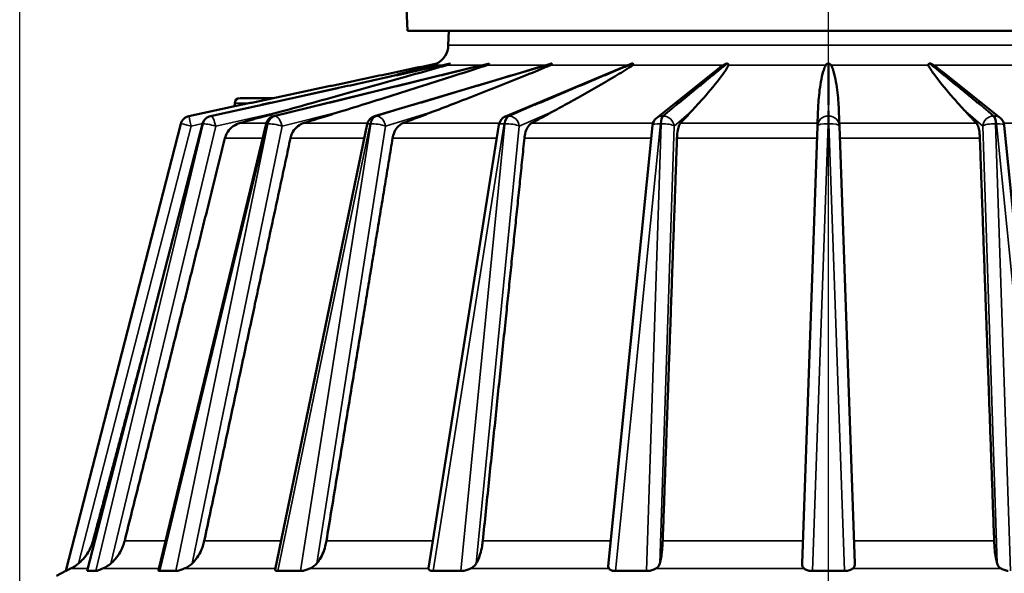
# Model space of a CAD drawing. Units: inches. Extents: x 0.3 to 43.7, y 0.3 to 33.7.
# Drawn here: x 9.1 to 14.7, y 10.3 to 13.4 of the extents above; entities that cross this region are included whole.
import ezdxf

# ---------------------------------------------------------------- set-up
doc = ezdxf.new("R2010")
doc.units = ezdxf.units.IN
doc.header["$LTSCALE"] = 2
doc.header["$MEASUREMENT"] = 0
for name, color, linetype, lineweight in [('Centerline (ANSI)', 7, 'Continuous', 25), ('Dimension (ANSI)', 7, 'Continuous', 25), ('Visible (ANSI)', 7, 'Continuous', 50), ('Visible Narrow (ANSI)', 7, 'Continuous', 35)]:
    doc.layers.add(name, color=color, linetype=linetype, lineweight=lineweight)
doc.styles.add('Note Text (ANSI)', font='tahoma.ttf')
doc.dimstyles.new('Default (ANSI)', dxfattribs={"dimscale": 2, "dimtxt": 0.15, "dimasz": 0.098425, "dimexe": 0.125, "dimexo": 0.0625, "dimgap": 0.031496, "dimtad": 0, "dimtih": 1, "dimtoh": 1, "dimrnd": 1e-08, "dimzin": 4, "dimdsep": 46, "dimtxsty": 'Note Text (ANSI)', "dimcen": 0.09, "dimdle": 0.393701, "dimclrd": 256, "dimclre": 256, "dimclrt": 256, "dimadec": 0, "dimazin": 1, "dimtfac": 1, "dimtofl": 0, "dimtmove": 0, "dimatfit": 3, "dimfxl": 1, "dimtolj": 1, "dimtzin": 4, "dimlwd": -1, "dimlwe": -1, "dimarcsym": 0})

# ---------------------------------------------------------------- blocks, each defined once
blk = doc.blocks.new('*D15')
at = {"layer": 'Defpoints', "color": 0, "transparency": 16777216}
for p in [(18.075, 19.0303), (18.075, 8.9045), (9.0951, 8.8029)]:
    blk.add_point(p, dxfattribs=at)
at = {"layer": 'Dimension (ANSI)', "transparency": 16777216}
for p, q in [((9.0951, 8.9279), (9.0951, 19.2803)), ((18.075, 9.0295), (18.075, 19.2803)), ((9.2919, 19.0303), (13.0596, 19.0303)), ((17.8781, 19.0303), (14.1104, 19.0303))]:
    blk.add_line(p, q, dxfattribs=at)
for points in [[(9.2919, 19.0631), (9.2919, 18.9975), (9.0951, 19.0303)], [(17.8781, 19.0631), (17.8781, 18.9975), (18.075, 19.0303)]]:
    blk.add_solid(points, dxfattribs=at)
at = {"layer": 'Dimension (ANSI)', "transparency": 16777216, "char_height": 0.3, "attachment_point": 2, "style": 'Note Text (ANSI)'}
for s, insert in [('\\A1; \\fTahoma|b0|i0;\\H0.3000;8.98', (13.585, 19.407)), ('\\A1;[228]', (13.585, 18.9673))]:
    blk.add_mtext(s, dxfattribs=dict(at, insert=insert))
blk = doc.blocks.new('*D16')
at = {"layer": 'Defpoints', "color": 0, "transparency": 16777216}
for p in [(17.0991, 17.3045), (13.665, 2.1553), (20.589, 2.1553)]:
    blk.add_point(p, dxfattribs=at)
at = {"layer": 'Dimension (ANSI)', "transparency": 16777216}
for p, q in [((17.2241, 17.3045), (20.839, 17.3045)), ((20.589, 17.1076), (20.589, 10.2058)), ((20.589, 2.3522), (20.589, 9.2541)), ((13.79, 2.1553), (20.839, 2.1553))]:
    blk.add_line(p, q, dxfattribs=at)
for points in [[(20.5562, 17.1076), (20.6218, 17.1076), (20.589, 17.3045)], [(20.5562, 2.3522), (20.6218, 2.3522), (20.589, 2.1553)]]:
    blk.add_solid(points, dxfattribs=at)
at = {"layer": 'Dimension (ANSI)', "transparency": 16777216, "char_height": 0.3, "attachment_point": 5, "style": 'Note Text (ANSI)'}
for s, insert in [('\\A1; \\fTahoma|b0|i0;\\H0.3000;15.15', (20.589, 9.9465)), ('\\A1;[385]', (20.589, 9.4707))]:
    blk.add_mtext(s, dxfattribs=dict(at, insert=insert))

msp = doc.modelspace()

# ---------------------------------------------------------------- linework, layer by layer
at = {"layer": 'Centerline (ANSI)', "linetype": 'Continuous'}
msp.add_line((13.665, 1.9764), (13.665, 17.8779), dxfattribs=at)
at = {"layer": 'Visible (ANSI)'}
for p, q in [((11.2868, 13.3645), (11.2802, 13.4914)), ((16.0431, 13.3645), (11.2868, 13.3645)), ((11.5199, 13.3645), (11.5171, 13.2829)), ((11.6214, 13.1492), (10.531, 12.8827)), ((12.0959, 13.1791), (11.0999, 12.8819)), ((12.5418, 13.1746), (11.8393, 12.8798)), ((13.0224, 13.1342), (12.6934, 12.8713)), ((14.6366, 12.8713), (14.3076, 13.1342)), ((10.8923, 13.041), (10.1731, 12.883)), ((10.3401, 12.9845), (10.5282, 12.9845)), ((10.3456, 12.9457), (10.0514, 12.8831)), ((10.3101, 12.955), (10.3098, 12.9381)), ((13.6057, 12.908), (13.6028, 12.8265)), ((13.7271, 12.8265), (13.7243, 12.908)), ((10.0057, 12.8394), (9.355, 10.3108)), ((10.1279, 12.8394), (9.4766, 10.3112)), ((10.4869, 12.8385), (9.8803, 10.3144)), ((11.0583, 12.8366), (10.5382, 10.3199)), ((11.8033, 12.8339), (11.4049, 10.3273)), ((12.6711, 12.8304), (12.4211, 10.3381)), ((13.6028, 12.8265), (13.5165, 10.3532)), ((13.8135, 10.3532), (13.7271, 12.8265)), ((14.9089, 10.3381), (14.6588, 12.8304)), ((9.355, 10.3108), (9.3032, 10.284)), ((9.3562, 10.3108), (9.355, 10.3108)), ((9.4784, 10.3108), (9.4765, 10.3108)), ((9.4784, 10.3108), (9.5018, 10.3108)), ((9.5018, 10.3108), (9.5253, 10.3108)), ((9.5295, 10.3108), (9.5253, 10.3108)), ((9.8872, 10.3108), (9.8823, 10.3108)), ((9.8872, 10.3108), (9.9324, 10.3108)), ((9.9324, 10.3108), (9.9777, 10.3108)), ((9.9846, 10.3108), (9.9777, 10.3108)), ((10.5534, 10.3108), (10.5459, 10.3108)), ((10.5534, 10.3108), (10.6174, 10.3108)), ((10.6174, 10.3108), (10.6813, 10.3108)), ((10.6906, 10.3108), (10.6813, 10.3108)), ((11.4316, 10.3108), (11.422, 10.3108)), ((11.4316, 10.3108), (11.51, 10.3108)), ((11.51, 10.3108), (11.5883, 10.3108)), ((11.5992, 10.3108), (11.5883, 10.3108)), ((12.4621, 10.3108), (12.451, 10.3108)), ((12.4621, 10.3108), (12.5495, 10.3108)), ((12.5495, 10.3108), (12.6369, 10.3108)), ((12.6486, 10.3108), (12.6369, 10.3108)), ((13.5745, 10.3108), (13.5627, 10.3108)), ((13.5745, 10.3108), (13.665, 10.3108)), ((13.665, 10.3108), (13.7555, 10.3108)), ((13.7673, 10.3108), (13.7555, 10.3108))]:
    msp.add_line(p, q, dxfattribs=at)
for centre, radius, start, end in [((11.3972, 13.2869), 0.12, 297.2963, 358.0487), ((10.3401, 12.9545), 0.03, 90, 179), ((10.0638, 12.8244), 0.06, 102, 165.5682), ((10.186, 12.8244), 0.06, 102.3865, 165.5537), ((10.5452, 12.8244), 0.06, 103.7334, 166.4864), ((11.117, 12.8244), 0.06, 106.6143, 168.3233), ((11.8625, 12.8244), 0.06, 112.7686, 170.9703), ((12.7308, 12.8244), 0.06, 128.629, 174.2703), ((14.5991, 12.8244), 0.06, 5.7297, 51.371)]:
    msp.add_arc(centre, radius, start, end, dxfattribs=at)
for points, weights in [([(10.3456, 12.9457), (10.9015, 13.0638), (11.4522, 13.1803)], [0.998290557342, 0.996412847692, 0.999241123576]), ([(10.4587, 12.9457), (10.9957, 13.0638), (11.5276, 13.1803)], [0.998290557342, 0.996412847692, 0.999241123576]), ([(10.7904, 12.9457), (11.2717, 13.0638), (11.7487, 13.1803)], [0.998290557342, 0.996412847692, 0.999241123576]), ([(11.3179, 12.9457), (11.7109, 13.0638), (12.1003, 13.1803)], [0.998290557342, 0.996412847692, 0.999241123576]), ([(12.0053, 12.9457), (12.2832, 13.0638), (12.5586, 13.1803)], [0.998290557342, 0.996412847692, 0.999241123576]), ([(12.8059, 12.9457), (12.9497, 13.0638), (13.0923, 13.1803)], [0.998290557342, 0.996412847692, 0.999241123576]), ([(13.665, 12.9457), (13.665, 13.0638), (13.665, 13.1803)], [0.998290557342, 0.996412847692, 0.999241123576]), ([(14.5241, 12.9457), (14.3802, 13.0638), (14.2377, 13.1803)], [0.998290557342, 0.996412847692, 0.999241123576]), ([(10.5722, 12.908), (10.4585, 12.8764), (10.3362, 12.8424)], [1.00604794885, 1.00369374677, 1]), ([(10.9079, 12.908), (10.8063, 12.8764), (10.697, 12.8424)], [1.00604794917, 1.00369374697, 1]), ([(11.4316, 12.908), (11.349, 12.8764), (11.2601, 12.8424)], [1.00604794922, 1.003693747, 1]), ([(12.1074, 12.908), (12.0494, 12.8764), (11.987, 12.8424)], [1.00604794899, 1.00369374686, 1]), ([(12.8894, 12.908), (12.86, 12.8764), (12.8283, 12.8424)], [1.00604794872, 1.00369374669, 1]), ([(14.5017, 12.8424), (14.47, 12.8764), (14.4405, 12.908)], [1, 1.00369374685, 1.00604794898]), ([(10.2551, 12.7575), (9.9938, 11.7092), (9.6883, 10.4812)], [1, 1.00309599652, 1]), ([(10.6251, 12.7575), (10.4006, 11.7092), (10.1382, 10.4812)], [1, 1.00309599648, 1]), ([(11.2022, 12.7575), (11.0299, 11.7092), (10.8285, 10.4812)], [1, 1.0030959965, 1]), ([(11.9472, 12.7575), (11.8387, 11.7092), (11.712, 10.4812)], [1, 1.00309599674, 1]), ([(12.8092, 12.7575), (12.772, 11.7092), (12.7286, 10.4812)], [1, 1.00309599655, 1]), ([(14.6014, 10.4812), (14.558, 11.7092), (14.5208, 12.7575)], [1, 1.00309599654, 1]), ([(9.8193, 11.6415), (9.6703, 11.0838), (9.5095, 10.4812)], [1.00154737269, 1.00151687927, 1])]:
    msp.add_rational_spline(points, weights, degree=2, dxfattribs=at)
for points, knots in [([(11.5084, 13.171), (11.5003, 13.1687), (11.492, 13.1663), (11.4512, 13.1546), (11.4179, 13.1451), (11.3157, 13.1161), (11.2451, 13.0962), (11.0306, 13.0359), (10.8851, 12.9952), (10.6936, 12.9418), (10.6336, 12.9251), (10.5722, 12.908)], [4.756788, 4.756788, 4.756788, 4.756788, 4.827334, 4.827334, 5.10219, 5.10219, 5.651901, 5.651901, 6.751324, 6.751324, 7.223959, 7.223959, 7.223959, 7.223959]), ([(11.7355, 13.171), (11.7285, 13.1687), (11.7214, 13.1663), (11.6863, 13.1546), (11.6572, 13.1451), (11.568, 13.1161), (11.5058, 13.0962), (11.3164, 13.0359), (11.1871, 12.9952), (11.0164, 12.9418), (10.9628, 12.9251), (10.9079, 12.908)], [4.837321, 4.837321, 4.837321, 4.837321, 4.907868, 4.907868, 5.182723, 5.182723, 5.732435, 5.732435, 6.831858, 6.831858, 7.304936, 7.304936, 7.304936, 7.304936]), ([(11.4283, 13.171), (11.4195, 13.1687), (11.4107, 13.1663), (11.3671, 13.1546), (11.3317, 13.1451), (11.2555, 13.1247), (11.2147, 13.1138), (11.1735, 13.1027)], [4.4326168, 4.4326168, 4.4326168, 4.4326168, 4.5031629, 4.5031629, 4.7780186, 4.7780186, 5.0838566, 5.0838566, 5.0838566, 5.0838566]), ([(11.4522, 13.1803), (11.4513, 13.1798), (11.4501, 13.1792), (11.4469, 13.1777), (11.4448, 13.1768), (11.4385, 13.1742), (11.4336, 13.1725), (11.4283, 13.171)], [-0.08559615, -0.08559615, -0.08559615, -0.08559615, -0.06675935, -0.06675935, -0.04248628, -0.04248628, 0, 0, 0, 0]), ([(12.0941, 13.171), (12.0888, 13.1687), (12.0833, 13.1663), (12.0561, 13.1546), (12.0334, 13.1451), (11.9631, 13.1161), (11.9136, 13.0962), (11.7623, 13.0359), (11.658, 12.9952), (11.5197, 12.9418), (11.4762, 12.9251), (11.4316, 12.908)], [4.839981, 4.839981, 4.839981, 4.839981, 4.910527, 4.910527, 5.185383, 5.185383, 5.735095, 5.735095, 6.834518, 6.834518, 7.30761, 7.30761, 7.30761, 7.30761]), ([(11.5276, 13.1803), (11.5272, 13.1797), (11.5262, 13.1789), (11.5232, 13.177), (11.5209, 13.1757), (11.5155, 13.1733), (11.5121, 13.1721), (11.5084, 13.171)], [-0.2026395, -0.2026395, -0.2026395, -0.2026395, -0.18211434, -0.18211434, -0.15548979, -0.15548979, -0.12596586, -0.12596586, -0.12596586, -0.12596586]), ([(11.7487, 13.1803), (11.7488, 13.18), (11.7488, 13.1795), (11.7482, 13.1782), (11.7473, 13.1772), (11.7442, 13.1748), (11.7415, 13.1733), (11.7372, 13.1716), (11.7364, 13.1713), (11.7355, 13.171)], [-0.20522783, -0.20522783, -0.20522783, -0.20522783, -0.19249839, -0.19249839, -0.16906362, -0.16906362, -0.13473498, -0.13473498, -0.12685124, -0.12685124, -0.12685124, -0.12685124]), ([(12.1003, 13.1803), (12.1011, 13.1798), (12.1015, 13.1792), (12.1017, 13.1775), (12.1013, 13.1765), (12.0993, 13.1739), (12.0971, 13.1724), (12.0941, 13.171)], [-0.20609314, -0.20609314, -0.20609314, -0.20609314, -0.18773197, -0.18773197, -0.16384814, -0.16384814, -0.12717262, -0.12717262, -0.12717262, -0.12717262]), ([(12.0959, 13.1791), (12.0971, 13.1795), (12.0984, 13.1798), (12.0998, 13.1802), (12.1001, 13.1803), (12.1003, 13.1803)], [-0.25974474, -0.25974474, -0.25974474, -0.25974474, -0.24992372, -0.24992372, -0.24796872, -0.24796872, -0.24796872, -0.24796872]), ([(12.5598, 13.171), (12.5564, 13.1687), (12.553, 13.1663), (12.5357, 13.1546), (12.5208, 13.1451), (12.4742, 13.1161), (12.4409, 13.0962), (12.3378, 13.0359), (12.2656, 12.9952), (12.1692, 12.9418), (12.1388, 12.9251), (12.1074, 12.908)], [4.825153, 4.825153, 4.825153, 4.825153, 4.895699, 4.895699, 5.170555, 5.170555, 5.720266, 5.720266, 6.819689, 6.819689, 7.292702, 7.292702, 7.292702, 7.292702]), ([(12.5418, 13.1746), (12.5423, 13.1748), (12.5427, 13.175), (12.5456, 13.1762), (12.5483, 13.1772), (12.5536, 13.179), (12.5562, 13.1798), (12.5586, 13.1803)], [-0.29985398, -0.29985398, -0.29985398, -0.29985398, -0.29601454, -0.29601454, -0.27440777, -0.27440777, -0.25470548, -0.25470548, -0.25470548, -0.25470548]), ([(12.5586, 13.1803), (12.5595, 13.18), (12.5602, 13.1796), (12.5619, 13.1783), (12.5625, 13.1773), (12.563, 13.1749), (12.5624, 13.1734), (12.5607, 13.1717), (12.5602, 13.1714), (12.5598, 13.171)], [-0.19171199, -0.19171199, -0.19171199, -0.19171199, -0.18036668, -0.18036668, -0.15884232, -0.15884232, -0.12756123, -0.12756123, -0.11913681, -0.11913681, -0.11913681, -0.11913681]), ([(13.1007, 13.171), (13.0996, 13.1687), (13.0984, 13.1663), (13.0921, 13.1546), (13.0861, 13.1451), (13.0665, 13.1161), (13.0515, 13.0962), (13.0038, 13.0359), (12.9686, 12.9952), (12.9207, 12.9418), (12.9054, 12.9251), (12.8894, 12.908)], [4.719979, 4.719979, 4.719979, 4.719979, 4.790525, 4.790525, 5.065381, 5.065381, 5.615092, 5.615092, 6.714515, 6.714515, 7.186939, 7.186939, 7.186939, 7.186939]), ([(13.0224, 13.1342), (13.0229, 13.1346), (13.0234, 13.135), (13.0361, 13.1451), (13.0484, 13.1546), (13.0646, 13.1663), (13.068, 13.1687), (13.0714, 13.171)], [3.9640756, 3.9640756, 3.9640756, 3.9640756, 3.9759102, 3.9759102, 4.250766, 4.250766, 4.321312, 4.321312, 4.321312, 4.321312]), ([(13.0714, 13.171), (13.0715, 13.1711), (13.0716, 13.1712), (13.0734, 13.1724), (13.0757, 13.1738), (13.0805, 13.1762), (13.0827, 13.1773), (13.0876, 13.1791), (13.0899, 13.1798), (13.0923, 13.1803)], [-0.30896194, -0.30896194, -0.30896194, -0.30896194, -0.30737727, -0.30737727, -0.27773271, -0.27773271, -0.25671868, -0.25671868, -0.23826601, -0.23826601, -0.23826601, -0.23826601]), ([(13.0923, 13.1803), (13.0942, 13.1798), (13.0958, 13.179), (13.0988, 13.1771), (13.0999, 13.1759), (13.1012, 13.1735), (13.1013, 13.1722), (13.1007, 13.171)], [-0.2073617, -0.2073617, -0.2073617, -0.2073617, -0.18707263, -0.18707263, -0.15997406, -0.15997406, -0.12810666, -0.12810666, -0.12810666, -0.12810666]), ([(13.6057, 12.908), (13.6063, 12.9251), (13.6072, 12.9419), (13.6109, 12.9952), (13.6152, 13.0359), (13.626, 13.0962), (13.6304, 13.1161), (13.6391, 13.1451), (13.6423, 13.1546), (13.6475, 13.1663), (13.6486, 13.1687), (13.6498, 13.171)], [1.532148, 1.532148, 1.532148, 1.532148, 2.00273, 2.00273, 3.102153, 3.102153, 3.651865, 3.651865, 3.926721, 3.926721, 3.997267, 3.997267, 3.997267, 3.997267]), ([(13.6498, 13.171), (13.6503, 13.172), (13.6512, 13.1731), (13.6538, 13.1754), (13.6556, 13.1766), (13.66, 13.1788), (13.6624, 13.1797), (13.665, 13.1803)], [-0.07083004, -0.07083004, -0.07083004, -0.07083004, -0.04639603, -0.04639603, -0.02215257, -0.02215257, 0, 0, 0, 0]), ([(13.665, 13.1803), (13.6669, 13.1798), (13.6687, 13.1792), (13.6723, 13.1777), (13.674, 13.1768), (13.6778, 13.1742), (13.6794, 13.1725), (13.6801, 13.171)], [-0.08559615, -0.08559615, -0.08559615, -0.08559615, -0.06675935, -0.06675935, -0.04248628, -0.04248628, 0, 0, 0, 0]), ([(13.6801, 13.171), (13.6814, 13.1687), (13.6825, 13.1663), (13.6876, 13.1546), (13.6909, 13.1451), (13.6996, 13.1161), (13.7039, 13.0962), (13.7148, 13.0359), (13.7191, 12.9952), (13.7228, 12.9419), (13.7237, 12.9251), (13.7243, 12.908)], [4.432617, 4.432617, 4.432617, 4.432617, 4.503163, 4.503163, 4.778019, 4.778019, 5.32773, 5.32773, 6.427153, 6.427153, 6.897735, 6.897735, 6.897735, 6.897735]), ([(14.2292, 13.171), (14.2287, 13.1721), (14.2288, 13.1735), (14.2301, 13.1759), (14.2311, 13.177), (14.234, 13.179), (14.2357, 13.1797), (14.2377, 13.1803)], [-0.30875412, -0.30875412, -0.30875412, -0.30875412, -0.27982474, -0.27982474, -0.25823044, -0.25823044, -0.23808218, -0.23808218, -0.23808218, -0.23808218]), ([(14.4405, 12.908), (14.4246, 12.9251), (14.4093, 12.9418), (14.3614, 12.9952), (14.3262, 13.0359), (14.2785, 13.0962), (14.2634, 13.1161), (14.2439, 13.1451), (14.2378, 13.1546), (14.2316, 13.1663), (14.2303, 13.1687), (14.2292, 13.171)], [1.817562, 1.817562, 1.817562, 1.817562, 2.289985, 2.289985, 3.389408, 3.389408, 3.93912, 3.93912, 4.213975, 4.213975, 4.284521, 4.284521, 4.284521, 4.284521]), ([(14.2377, 13.1803), (14.2403, 13.1797), (14.2428, 13.1789), (14.248, 13.177), (14.2505, 13.1757), (14.255, 13.1733), (14.257, 13.1721), (14.2585, 13.171)], [-0.2026395, -0.2026395, -0.2026395, -0.2026395, -0.18211434, -0.18211434, -0.15548979, -0.15548979, -0.12596586, -0.12596586, -0.12596586, -0.12596586]), ([(14.2585, 13.171), (14.262, 13.1687), (14.2653, 13.1663), (14.2816, 13.1546), (14.2939, 13.1451), (14.3066, 13.135), (14.3071, 13.1346), (14.3076, 13.1342)], [4.7567879, 4.7567879, 4.7567879, 4.7567879, 4.827334, 4.827334, 5.1021897, 5.1021897, 5.1140243, 5.1140243, 5.1140243, 5.1140243]), ([(10.3362, 12.8424), (10.3312, 12.841), (10.3264, 12.8393), (10.3088, 12.8317), (10.2946, 12.8218), (10.2746, 12.8009), (10.2652, 12.7861), (10.258, 12.7678), (10.2564, 12.7628), (10.2551, 12.7575)], [1.4295861, 1.4295861, 1.4295861, 1.4295861, 1.46767, 1.46767, 1.5805077, 1.5805077, 1.6933762, 1.6933762, 1.7315099, 1.7315099, 1.7315099, 1.7315099]), ([(10.697, 12.8424), (10.6925, 12.841), (10.6882, 12.8393), (10.6725, 12.8317), (10.6599, 12.8218), (10.6421, 12.8009), (10.6338, 12.7861), (10.6276, 12.7678), (10.6262, 12.7628), (10.6251, 12.7575)], [1.4295861, 1.4295861, 1.4295861, 1.4295861, 1.46767, 1.46767, 1.5805077, 1.5805077, 1.6933762, 1.6933762, 1.7315099, 1.7315099, 1.7315099, 1.7315099]), ([(11.2601, 12.8424), (11.2564, 12.841), (11.2529, 12.8393), (11.2401, 12.8317), (11.2299, 12.8218), (11.2157, 12.8009), (11.209, 12.7861), (11.2041, 12.7678), (11.203, 12.7628), (11.2022, 12.7575)], [1.4295861, 1.4295861, 1.4295861, 1.4295861, 1.46767, 1.46767, 1.5805077, 1.5805077, 1.6933762, 1.6933762, 1.7315099, 1.7315099, 1.7315099, 1.7315099]), ([(11.987, 12.8424), (11.9844, 12.841), (11.982, 12.8393), (11.973, 12.8317), (11.966, 12.8218), (11.9561, 12.8009), (11.9516, 12.7861), (11.9484, 12.7678), (11.9477, 12.7628), (11.9472, 12.7575)], [1.4295861, 1.4295861, 1.4295861, 1.4295861, 1.46767, 1.46767, 1.5805077, 1.5805077, 1.6933762, 1.6933762, 1.7315099, 1.7315099, 1.7315099, 1.7315099]), ([(12.8283, 12.8424), (12.827, 12.841), (12.8257, 12.8393), (12.8213, 12.8317), (12.8178, 12.8218), (12.813, 12.8009), (12.811, 12.7861), (12.8097, 12.7678), (12.8094, 12.7628), (12.8092, 12.7575)], [1.4295861, 1.4295861, 1.4295861, 1.4295861, 1.46767, 1.46767, 1.5805077, 1.5805077, 1.6933762, 1.6933762, 1.7315099, 1.7315099, 1.7315099, 1.7315099]), ([(14.5208, 12.7575), (14.5206, 12.7628), (14.5203, 12.7678), (14.519, 12.7861), (14.5169, 12.8009), (14.5122, 12.8218), (14.5087, 12.8317), (14.5042, 12.8393), (14.503, 12.841), (14.5017, 12.8424)], [0.0747956, 0.0747956, 0.0747956, 0.0747956, 0.1129293, 0.1129293, 0.2257979, 0.2257979, 0.3386356, 0.3386356, 0.3767195, 0.3767195, 0.3767195, 0.3767195]), ([(9.5095, 10.4812), (9.5066, 10.4703), (9.503, 10.4599), (9.4931, 10.436), (9.4853, 10.421), (9.4666, 10.393), (9.4558, 10.38), (9.4395, 10.3638), (9.4336, 10.3584), (9.4273, 10.3532)], [2.0377049, 2.0377049, 2.0377049, 2.0377049, 2.1170943, 2.1170943, 2.2346358, 2.2346358, 2.3521773, 2.3521773, 2.4102686, 2.4102686, 2.4102686, 2.4102686]), ([(9.6883, 10.4812), (9.6856, 10.4703), (9.6823, 10.4599), (9.6729, 10.436), (9.6655, 10.421), (9.6477, 10.393), (9.6374, 10.38), (9.6218, 10.3638), (9.6162, 10.3584), (9.6102, 10.3532)], [2.0377049, 2.0377049, 2.0377049, 2.0377049, 2.1170943, 2.1170943, 2.2346358, 2.2346358, 2.3521773, 2.3521773, 2.4102686, 2.4102686, 2.4102686, 2.4102686]), ([(10.1382, 10.4812), (10.1359, 10.4703), (10.133, 10.4599), (10.1248, 10.436), (10.1183, 10.421), (10.1026, 10.393), (10.0935, 10.38), (10.0797, 10.3638), (10.0747, 10.3584), (10.0693, 10.3532)], [2.0377049, 2.0377049, 2.0377049, 2.0377049, 2.1170943, 2.1170943, 2.2346358, 2.2346358, 2.3521773, 2.3521773, 2.4102686, 2.4102686, 2.4102686, 2.4102686]), ([(10.8285, 10.4812), (10.8267, 10.4703), (10.8244, 10.4599), (10.818, 10.436), (10.8128, 10.421), (10.8003, 10.393), (10.793, 10.38), (10.7819, 10.3638), (10.7778, 10.3584), (10.7735, 10.3532)], [2.0377049, 2.0377049, 2.0377049, 2.0377049, 2.1170943, 2.1170943, 2.2346358, 2.2346358, 2.3521773, 2.3521773, 2.4102686, 2.4102686, 2.4102686, 2.4102686]), ([(11.712, 10.4812), (11.7109, 10.4703), (11.7094, 10.4599), (11.7052, 10.436), (11.7017, 10.421), (11.6932, 10.393), (11.6882, 10.38), (11.6805, 10.3638), (11.6778, 10.3584), (11.6748, 10.3532)], [2.0377049, 2.0377049, 2.0377049, 2.0377049, 2.1170943, 2.1170943, 2.2346358, 2.2346358, 2.3521773, 2.3521773, 2.4102686, 2.4102686, 2.4102686, 2.4102686]), ([(12.7286, 10.4812), (12.7282, 10.4703), (12.7276, 10.4599), (12.7259, 10.436), (12.7244, 10.421), (12.7205, 10.393), (12.7181, 10.38), (12.7144, 10.3638), (12.7131, 10.3584), (12.7117, 10.3532)], [2.0377049, 2.0377049, 2.0377049, 2.0377049, 2.1170943, 2.1170943, 2.2346358, 2.2346358, 2.3521773, 2.3521773, 2.4102686, 2.4102686, 2.4102686, 2.4102686]), ([(14.6183, 10.3532), (14.6169, 10.3584), (14.6155, 10.3638), (14.6119, 10.38), (14.6095, 10.393), (14.6056, 10.421), (14.6041, 10.436), (14.6023, 10.4599), (14.6018, 10.4703), (14.6014, 10.4812)], [1.3535046, 1.3535046, 1.3535046, 1.3535046, 1.4115958, 1.4115958, 1.5291374, 1.5291374, 1.6466789, 1.6466789, 1.7260683, 1.7260683, 1.7260683, 1.7260683]), ([(9.4273, 10.3532), (9.4208, 10.3478), (9.4143, 10.343), (9.3985, 10.3324), (9.3898, 10.3276), (9.3824, 10.3238)], [-0.1212503, -0.1212503, -0.1212503, -0.1212503, -0.0730584, -0.0730584, 0, 0, 0, 0]), ([(9.6102, 10.3532), (9.6021, 10.3462), (9.5939, 10.3404), (9.5788, 10.331), (9.5713, 10.3271), (9.5638, 10.3238)], [-0.1352764, -0.1352764, -0.1352764, -0.1352764, -0.0644086, -0.0644086, 0, 0, 0, 0]), ([(10.0693, 10.3532), (10.0621, 10.3462), (10.0545, 10.3403), (10.0399, 10.331), (10.0325, 10.3271), (10.0248, 10.3238)], [-0.1351956, -0.1351956, -0.1351956, -0.1351956, -0.063907, -0.063907, 0, 0, 0, 0]), ([(10.7735, 10.3532), (10.7677, 10.3462), (10.7612, 10.3403), (10.7482, 10.331), (10.7413, 10.3271), (10.7338, 10.3238)], [-0.135187, -0.135187, -0.135187, -0.135187, -0.0638538, -0.0638538, 0, 0, 0, 0]), ([(11.6748, 10.3532), (11.6707, 10.3462), (11.6659, 10.3403), (11.6553, 10.331), (11.6494, 10.3271), (11.6426, 10.3238)], [-0.1352191, -0.1352191, -0.1352191, -0.1352191, -0.0640522, -0.0640522, 0, 0, 0, 0]), ([(12.7117, 10.3532), (12.7097, 10.3463), (12.7069, 10.3406), (12.6995, 10.3312), (12.695, 10.3272), (12.6892, 10.3238)], [-0.1354567, -0.1354567, -0.1354567, -0.1354567, -0.0655443, -0.0655443, 0, 0, 0, 0]), ([(13.5277, 10.3238), (13.5233, 10.3273), (13.5204, 10.3316), (13.517, 10.3411), (13.5162, 10.3467), (13.5165, 10.3532)], [-0.8392218, -0.8392218, -0.8392218, -0.8392218, -0.7010451, -0.7010451, -0.5665791, -0.5665791, -0.5665791, -0.5665791]), ([(13.8135, 10.3532), (13.8137, 10.3478), (13.8132, 10.343), (13.8103, 10.3324), (13.807, 10.3276), (13.8023, 10.3238)], [-0.1212503, -0.1212503, -0.1212503, -0.1212503, -0.0730584, -0.0730584, 0, 0, 0, 0]), ([(14.6408, 10.3238), (14.6368, 10.3261), (14.6334, 10.3287), (14.6277, 10.3344), (14.6254, 10.3374), (14.6213, 10.3445), (14.6196, 10.3487), (14.6183, 10.3532)], [-0.7747847, -0.7747847, -0.7747847, -0.7747847, -0.7033509, -0.7033509, -0.6352357, -0.6352357, -0.5516462, -0.5516462, -0.5516462, -0.5516462]), ([(9.3824, 10.3238), (9.3801, 10.3226), (9.3778, 10.3215), (9.3699, 10.3175), (9.3643, 10.3147), (9.3587, 10.3119), (9.3572, 10.3112), (9.3562, 10.3108), (9.3562, 10.3108), (9.3562, 10.3108)], [0.6595056, 0.6595056, 0.6595056, 0.6595056, 0.6814707, 0.6814707, 0.7434784, 0.7434784, 0.7744823, 0.7744823, 0.7748029, 0.7748029, 0.7748029, 0.7748029]), ([(9.4765, 10.3108), (9.4765, 10.3108), (9.4765, 10.3108), (9.4765, 10.3109), (9.4765, 10.311), (9.4766, 10.3112)], [0.306883216, 0.306883216, 0.306883216, 0.306883216, 0.307203814, 0.307203814, 0.315157257, 0.315157257, 0.315157257, 0.315157257]), ([(9.5638, 10.3238), (9.5612, 10.3226), (9.5587, 10.3215), (9.5493, 10.3175), (9.5423, 10.3147), (9.534, 10.3119), (9.5315, 10.3112), (9.5295, 10.3108), (9.5295, 10.3108), (9.5295, 10.3108)], [0.6595056, 0.6595056, 0.6595056, 0.6595056, 0.6814707, 0.6814707, 0.7434784, 0.7434784, 0.7744823, 0.7744823, 0.7748029, 0.7748029, 0.7748029, 0.7748029]), ([(9.8823, 10.3108), (9.8823, 10.3108), (9.8823, 10.3108), (9.8811, 10.3112), (9.8804, 10.3119), (9.8801, 10.3133), (9.8801, 10.3139), (9.8803, 10.3144)], [0.30688322, 0.30688322, 0.30688322, 0.30688322, 0.30720381, 0.30720381, 0.33820765, 0.33820765, 0.35397539, 0.35397539, 0.35397539, 0.35397539]), ([(10.0248, 10.3238), (10.0221, 10.3226), (10.0193, 10.3215), (10.0092, 10.3175), (10.0012, 10.3147), (9.9908, 10.3119), (9.9876, 10.3112), (9.9847, 10.3108), (9.9846, 10.3108), (9.9846, 10.3108)], [0.6595056, 0.6595056, 0.6595056, 0.6595056, 0.6814707, 0.6814707, 0.7434784, 0.7434784, 0.7744823, 0.7744823, 0.7748029, 0.7748029, 0.7748029, 0.7748029]), ([(10.5459, 10.3108), (10.5459, 10.3108), (10.5458, 10.3108), (10.5436, 10.3112), (10.5419, 10.3119), (10.5383, 10.3146), (10.5376, 10.3171), (10.5382, 10.3199)], [0.30688322, 0.30688322, 0.30688322, 0.30688322, 0.30720381, 0.30720381, 0.33820765, 0.33820765, 0.39614778, 0.39614778, 0.39614778, 0.39614778]), ([(10.7338, 10.3238), (10.7311, 10.3226), (10.7285, 10.3215), (10.7183, 10.3175), (10.7098, 10.3147), (10.698, 10.3119), (10.6942, 10.3112), (10.6906, 10.3108), (10.6906, 10.3108), (10.6906, 10.3108)], [0.6595056, 0.6595056, 0.6595056, 0.6595056, 0.6814707, 0.6814707, 0.7434784, 0.7434784, 0.7744823, 0.7744823, 0.7748029, 0.7748029, 0.7748029, 0.7748029]), ([(11.422, 10.3108), (11.422, 10.3108), (11.4219, 10.3108), (11.4189, 10.3112), (11.4162, 10.3119), (11.4095, 10.3147), (11.4068, 10.3175), (11.4051, 10.3215), (11.4049, 10.3226), (11.4048, 10.3238)], [0.3068832, 0.3068832, 0.3068832, 0.3068832, 0.3072038, 0.3072038, 0.3382077, 0.3382077, 0.4002153, 0.4002153, 0.4221805, 0.4221805, 0.4221805, 0.4221805]), ([(11.6426, 10.3238), (11.6402, 10.3226), (11.6377, 10.3215), (11.6281, 10.3175), (11.6198, 10.3147), (11.6074, 10.3119), (11.6033, 10.3112), (11.5993, 10.3108), (11.5992, 10.3108), (11.5992, 10.3108)], [0.6595056, 0.6595056, 0.6595056, 0.6595056, 0.6814707, 0.6814707, 0.7434784, 0.7434784, 0.7744823, 0.7744823, 0.7748029, 0.7748029, 0.7748029, 0.7748029]), ([(12.4239, 10.3238), (12.4216, 10.3272), (12.4207, 10.3313), (12.4209, 10.3367), (12.421, 10.3374), (12.4211, 10.3381)], [-0.56214869, -0.56214869, -0.56214869, -0.56214869, -0.48538452, -0.48538452, -0.47375384, -0.47375384, -0.47375384, -0.47375384]), ([(12.451, 10.3108), (12.4509, 10.3108), (12.4509, 10.3108), (12.4472, 10.3112), (12.4438, 10.3119), (12.4346, 10.3147), (12.4299, 10.3175), (12.4257, 10.3215), (12.4247, 10.3226), (12.4239, 10.3238)], [0.3068832, 0.3068832, 0.3068832, 0.3068832, 0.3072038, 0.3072038, 0.3382077, 0.3382077, 0.4002153, 0.4002153, 0.4221805, 0.4221805, 0.4221805, 0.4221805]), ([(12.6892, 10.3238), (12.6872, 10.3226), (12.6851, 10.3215), (12.6768, 10.3175), (12.6692, 10.3147), (12.6571, 10.3119), (12.6529, 10.3112), (12.6487, 10.3108), (12.6487, 10.3108), (12.6486, 10.3108)], [0.6595056, 0.6595056, 0.6595056, 0.6595056, 0.6814707, 0.6814707, 0.7434784, 0.7434784, 0.7744823, 0.7744823, 0.7748029, 0.7748029, 0.7748029, 0.7748029]), ([(13.5627, 10.3108), (13.5626, 10.3108), (13.5626, 10.3108), (13.5585, 10.3112), (13.5546, 10.3119), (13.5435, 10.3147), (13.5372, 10.3175), (13.5307, 10.3215), (13.5291, 10.3226), (13.5277, 10.3238)], [0.3068832, 0.3068832, 0.3068832, 0.3068832, 0.3072038, 0.3072038, 0.3382077, 0.3382077, 0.4002153, 0.4002153, 0.4221805, 0.4221805, 0.4221805, 0.4221805]), ([(13.8023, 10.3238), (13.8008, 10.3226), (13.7993, 10.3215), (13.7928, 10.3175), (13.7864, 10.3147), (13.7754, 10.3119), (13.7714, 10.3112), (13.7674, 10.3108), (13.7673, 10.3108), (13.7673, 10.3108)], [0.6595056, 0.6595056, 0.6595056, 0.6595056, 0.6814707, 0.6814707, 0.7434784, 0.7434784, 0.7744823, 0.7744823, 0.7748029, 0.7748029, 0.7748029, 0.7748029]), ([(14.6814, 10.3108), (14.6813, 10.3108), (14.6813, 10.3108), (14.6771, 10.3112), (14.6729, 10.3119), (14.6608, 10.3147), (14.6532, 10.3175), (14.6449, 10.3215), (14.6428, 10.3226), (14.6408, 10.3238)], [0.3068832, 0.3068832, 0.3068832, 0.3068832, 0.3072038, 0.3072038, 0.3382077, 0.3382077, 0.4002153, 0.4002153, 0.4221805, 0.4221805, 0.4221805, 0.4221805])]:
    msp.add_open_spline(points, degree=3, knots=knots, dxfattribs=at)
msp.add_open_spline([(11.4048, 10.3238), (11.4047, 10.3249), (11.4047, 10.3261), (11.4049, 10.3273)], degree=3, dxfattribs=at)
at = {"layer": 'Visible Narrow (ANSI)'}
for p, q in [((11.5171, 13.2829), (15.8128, 13.2829)), ((11.4853, 13.171), (11.4283, 13.171)), ((11.7107, 13.171), (11.5084, 13.171)), ((12.0688, 13.171), (11.7355, 13.171)), ((12.5333, 13.171), (12.0941, 13.171)), ((13.0714, 13.171), (12.5598, 13.171)), ((13.6498, 13.171), (13.1007, 13.171)), ((14.2292, 13.171), (13.6801, 13.171)), ((14.7702, 13.171), (14.2585, 13.171)), ((10.1739, 12.8831), (10.4587, 12.9457)), ((10.4587, 12.9457), (10.175, 12.8831)), ((10.2026, 12.8265), (10.5722, 12.908)), ((10.3895, 12.955), (10.3101, 12.955)), ((10.5344, 12.8831), (10.7904, 12.9457)), ((10.7904, 12.9457), (10.5366, 12.8831)), ((10.5774, 12.8265), (10.9079, 12.908)), ((11.1082, 12.8831), (11.3179, 12.9457)), ((11.3179, 12.9457), (11.1113, 12.8831)), ((11.1625, 12.8265), (11.4316, 12.908)), ((11.8563, 12.8831), (12.0053, 12.9457)), ((12.0053, 12.9457), (11.8601, 12.8831)), ((11.9182, 12.8265), (12.1074, 12.908)), ((12.7276, 12.8831), (12.8059, 12.9457)), ((12.8059, 12.9457), (12.7318, 12.8831)), ((12.793, 12.8265), (12.8894, 12.908)), ((13.6628, 12.8831), (13.665, 12.9457)), ((13.665, 12.9457), (13.6672, 12.8831)), ((14.4405, 12.908), (14.537, 12.8265)), ((14.5982, 12.8831), (14.5241, 12.9457)), ((14.5241, 12.9457), (14.6024, 12.8831)), ((10.175, 12.8831), (10.1739, 12.8831)), ((10.5366, 12.8831), (10.5344, 12.8831)), ((11.1113, 12.8831), (11.1082, 12.8831)), ((11.8601, 12.8831), (11.8563, 12.8831)), ((12.7318, 12.8831), (12.7276, 12.8831)), ((13.6628, 12.8394), (13.6628, 12.8831)), ((13.6672, 12.8831), (13.6628, 12.8831)), ((13.6672, 12.8831), (13.6672, 12.8394)), ((14.6024, 12.8831), (14.5982, 12.8831)), ((9.4273, 10.3532), (10.0638, 12.8265)), ((9.4784, 10.3108), (10.1298, 12.8394)), ((10.131, 12.8394), (9.5253, 10.3108)), ((9.6102, 10.3532), (10.2026, 12.8265)), ((9.8872, 10.3108), (10.4949, 12.8394)), ((10.4971, 12.8394), (9.9777, 10.3108)), ((10.0638, 12.8265), (10.1281, 12.8402)), ((10.0693, 10.3532), (10.5774, 12.8265)), ((10.1298, 12.8394), (10.131, 12.8394)), ((10.3362, 12.8424), (10.488, 12.8424)), ((10.4949, 12.8394), (10.4971, 12.8394)), ((10.5534, 10.3108), (11.076, 12.8394)), ((11.079, 12.8394), (10.6813, 10.3108)), ((10.697, 12.8424), (11.0598, 12.8424)), ((10.7735, 10.3532), (11.1625, 12.8265)), ((11.076, 12.8394), (11.079, 12.8394)), ((11.2601, 12.8424), (11.8053, 12.8424)), ((11.4316, 10.3108), (11.8335, 12.8394)), ((11.8372, 12.8394), (11.5883, 10.3108)), ((11.6748, 10.3532), (11.9182, 12.8265)), ((11.8335, 12.8394), (11.8372, 12.8394)), ((11.987, 12.8424), (12.6736, 12.8424)), ((12.4621, 10.3108), (12.7158, 12.8394)), ((12.72, 12.8394), (12.6369, 10.3108)), ((12.7117, 10.3532), (12.793, 12.8265)), ((12.7158, 12.8394), (12.72, 12.8394)), ((12.8283, 12.8424), (13.6034, 12.8424)), ((13.5745, 10.3108), (13.6628, 12.8394)), ((13.6628, 12.8394), (13.6672, 12.8394)), ((13.6672, 12.8394), (13.7555, 10.3108)), ((13.7266, 12.8424), (14.5017, 12.8424)), ((14.537, 12.8265), (14.6183, 10.3532)), ((14.6931, 10.3108), (14.61, 12.8394)), ((14.61, 12.8394), (14.6142, 12.8394)), ((14.6142, 12.8394), (14.8679, 10.3108)), ((14.6564, 12.8424), (15.343, 12.8424)), ((10.4674, 12.7575), (10.2551, 12.7575)), ((11.0419, 12.7575), (10.6251, 12.7575)), ((11.7911, 12.7575), (11.2022, 12.7575)), ((12.6638, 12.7575), (11.9472, 12.7575)), ((13.6004, 12.7575), (12.8092, 12.7575)), ((14.5208, 12.7575), (13.7295, 12.7575)), ((9.5095, 10.4812), (9.5204, 10.4812)), ((9.6883, 10.4812), (9.9203, 10.4812)), ((10.1382, 10.4812), (10.5715, 10.4812)), ((10.8285, 10.4812), (11.4294, 10.4812)), ((11.712, 10.4812), (12.4354, 10.4812)), ((12.7286, 10.4812), (13.5209, 10.4812)), ((13.809, 10.4812), (14.6014, 10.4812)), ((9.4798, 10.3238), (9.3824, 10.3238)), ((9.8825, 10.3238), (9.5638, 10.3238)), ((10.539, 10.3238), (10.0248, 10.3238)), ((11.4048, 10.3238), (10.7338, 10.3238)), ((12.4239, 10.3238), (11.6426, 10.3238)), ((13.5277, 10.3238), (12.6892, 10.3238)), ((14.6408, 10.3238), (13.8023, 10.3238))]:
    msp.add_line(p, q, dxfattribs=at)
for centre, major_axis, ratio, start_param, end_param in [((10.0638, 12.8244), (-0.0125, 0.0587), 0.00726, 4.746532, 6.283185), ((10.186, 12.8244), (0, 0.06), 0.965926, 0.20944, 1.318914), ((10.1871, 12.8244), (0, 0.06), 0.965926, 0.20944, 1.318914), ((10.186, 12.8244), (-0.0129, 0.0586), 0.246144, 6.227637, 6.283185), ((10.1871, 12.8244), (-0.0129, 0.0586), 0.260169, 4.690773, 6.227426), ((10.5452, 12.8244), (0, 0.06), 0.866025, 0.20944, 1.318914), ((10.5474, 12.8244), (0, 0.06), 0.866025, 0.20944, 1.318914), ((10.5452, 12.8244), (-0.0142, 0.0583), 0.482773, 6.164199, 6.283185), ((10.5474, 12.8244), (-0.0144, 0.0583), 0.495348, 4.626576, 6.163229), ((11.117, 12.8244), (0, 0.06), 0.707107, 0.20944, 1.318914), ((11.1201, 12.8244), (0, 0.06), 0.707107, 0.20944, 1.318914), ((11.117, 12.8244), (-0.0172, 0.0575), 0.686503, 6.079595, 6.283185), ((11.1201, 12.8244), (-0.0174, 0.0574), 0.69677, 4.540111, 6.076764), ((11.8625, 12.8244), (0, 0.06), 0.5, 0.20944, 1.318914), ((11.8663, 12.8244), (0, 0.06), 0.5, 0.20944, 1.318914), ((11.8625, 12.8244), (-0.0232, 0.0553), 0.843448, 5.9414, 6.283185), ((11.8663, 12.8244), (-0.0237, 0.0551), 0.850708, 4.396904, 5.933556), ((12.7308, 12.8244), (-0.0375, 0.0469), 0.942914, 5.635905, 6.283185), ((12.7308, 12.8244), (0, 0.06), 0.258819, 0.20944, 1.318914), ((12.735, 12.8244), (0, 0.06), 0.258819, 0.20944, 1.318914), ((12.735, 12.8244), (-0.0387, 0.0458), 0.946672, 4.073572, 5.610225), ((13.6628, 12.8244), (-0.06, 0.0021), 0.978122, 4.746532, 6.283185), ((13.6672, 12.8244), (0.06, 0.0021), 0.978122, 0, 1.536653), ((14.5949, 12.8244), (-0.0387, -0.0458), 0.946672, 3.814553, 5.351206), ((14.5949, 12.8244), (0, 0.06), 0.258819, 4.964271, 6.073746), ((14.5991, 12.8244), (0, 0.06), 0.258819, 4.964271, 6.073746), ((14.5991, 12.8244), (0.0375, 0.0469), 0.942914, 0, 0.647281), ((10.0638, 12.8244), (-0.0581, 0.015), 0.0338, 4.721087, 6.283185), ((10.186, 12.8244), (-0.0581, 0.015), 0.03182, 6.0297, 6.283185), ((10.1871, 12.8244), (-0.0583, 0.014), 0.097116, 4.466503, 6.028602), ((10.5452, 12.8244), (-0.0583, 0.014), 0.095271, 5.77518, 6.283185), ((10.5474, 12.8244), (-0.0588, 0.0121), 0.153814, 4.208935, 5.771033), ((11.117, 12.8244), (-0.0588, 0.0121), 0.15223, 5.517725, 6.283185), ((11.1201, 12.8244), (-0.0593, 0.0093), 0.20003, 3.947202, 5.5093), ((11.8625, 12.8244), (-0.0593, 0.0094), 0.198814, 5.256125, 6.283185), ((11.8663, 12.8244), (-0.0597, 0.0059), 0.232614, 3.681188, 5.243287), ((12.7308, 12.8244), (-0.0597, 0.006), 0.23185, 4.990232, 6.283185), ((12.735, 12.8244), (0.06, -0.002), 0.249346, 0.27038, 1.832478), ((13.6628, 12.8244), (-0.06, 0.0021), 0.249085, 4.721087, 6.283185), ((13.6672, 12.8244), (0.06, 0.0021), 0.249085, 0, 1.562098), ((14.5949, 12.8244), (-0.06, -0.002), 0.249346, 4.450707, 6.012805), ((14.5991, 12.8244), (0.0597, 0.006), 0.23185, 0, 1.292954)]:
    msp.add_ellipse(centre, major_axis=major_axis, ratio=ratio, start_param=start_param, end_param=end_param, dxfattribs=at)

# ---------------------------------------------------------------- dimensions: what is measured, and where the dimension line sits
at = {"layer": 'Dimension (ANSI)'}
for base, p1, p2, angle, text, override, picture, middle in [((18.075, 19.0303), (9.0951, 8.8029), (18.075, 8.9045), 180, ' \\fTahoma|b0|i0;\\H0.3000;<>\\X[228]', {"dimgap": 0.031496, "dimtih": 0, "dimtoh": 0, "dimdec": 2, "dimpost": '\\X', "dimtol": 0, "dimlim": 0, "dimtp": 0, "dimtm": 0, "dimtdec": 2, "dimatfit": 1, "dimtvp": -0.25}, '*D15', (13.585, 19.0303)), ((20.589, 2.1553), (17.0991, 17.3045), (13.665, 2.1553), 90, ' \\fTahoma|b0|i0;\\H0.3000;<>\\X[385]', {"dimgap": 0.031496, "dimdec": 2, "dimpost": '\\X', "dimtol": 0, "dimlim": 0, "dimtp": 0, "dimtm": 0, "dimtdec": 2, "dimatfit": 1}, '*D16', (20.589, 9.7299))]:
    dim = msp.add_linear_dim(base=base, p1=p1, p2=p2, angle=angle, text=text, dimstyle='Default (ANSI)', override=override, dxfattribs=at)
    dim.commit()
    dim.dimension.update_dxf_attribs({"geometry": picture, "text_midpoint": middle, "dimtype": 160})

doc.saveas('drawing.dxf')
